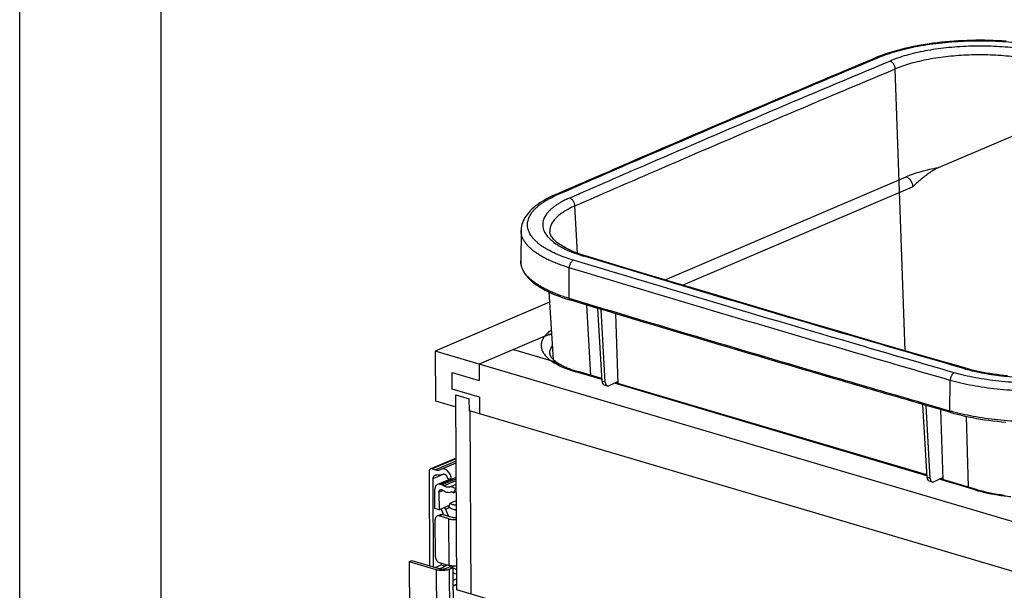
# Model space of a CAD drawing. Units: inches. Extents: x 0 to 17, y 0 to 11.
# Drawn here: x 0 to 3.5, y 6.3 to 8.3 of the extents above; entities that cross this region are included whole.
import ezdxf

# ---------------------------------------------------------------- set-up
doc = ezdxf.new("R2010")
doc.units = ezdxf.units.IN
doc.header["$LTSCALE"] = 0.935
doc.header["$MEASUREMENT"] = 0
doc.layers.get('0').update_dxf_attribs({"linetype": 'CONTINUOUS'})

msp = doc.modelspace()

# ---------------------------------------------------------------- linework, layer by layer
at = {"color": 7, "linetype": 'Continuous'}
for p, q in [((0, 0), (0, 11)), ((0.5, 0.5), (0.5, 10.5)), ((3.6451, 7.918), (3.2427, 7.746)), ((1.7703, 7.5253), (1.7689, 7.4176)), ((1.8717, 7.5204), (1.8717, 7.5203)), ((1.7689, 7.4176), (1.7689, 7.4176)), ((1.868, 7.308), (1.8835, 7.0698)), ((1.8704, 7.2715), (1.4671, 7.0991)), ((2.041, 7.25), (1.9421, 7.2798)), ((2.041, 7.25), (1.9421, 7.2798)), ((2.0563, 6.992), (2.041, 7.25)), ((2.0669, 6.9889), (2.0535, 7.2462)), ((2.1134, 6.9847), (2.1043, 7.231)), ((1.8542, 7.1523), (1.6224, 7.0532)), ((1.4671, 7.0991), (1.468, 6.9239)), ((3.666, 6.4492), (1.4671, 7.0991)), ((1.7432, 7.1048), (1.875, 7.0659)), ((1.5274, 6.9646), (1.5271, 7.023)), ((1.5271, 7.023), (1.6227, 6.9948)), ((1.6224, 7.0532), (1.6227, 6.9948)), ((1.8992, 7.0565), (1.8987, 7.0567)), ((1.8992, 7.0565), (1.8987, 7.0567)), ((2.0557, 7.0018), (1.9715, 7.0266)), ((2.1085, 6.9893), (2.0798, 6.977)), ((3.203, 6.6627), (2.1041, 6.9875)), ((1.623, 6.9364), (1.5274, 6.9646)), ((2.0635, 6.9797), (2.074, 6.9765)), ((1.468, 6.9239), (1.5397, 6.9027)), ((1.543, 6.2557), (1.5395, 6.9447)), ((1.5395, 6.9447), (1.5873, 6.9306)), ((1.5875, 6.8886), (1.5873, 6.9306)), ((1.623, 6.9364), (1.6233, 6.878)), ((3.5474, 6.3093), (1.5875, 6.8886)), ((1.5898, 6.8879), (1.5931, 6.2408)), ((3.2871, 6.8823), (3.1882, 6.9109)), ((3.2036, 6.6529), (3.1883, 6.9109)), ((3.2871, 6.8823), (3.1883, 6.9109)), ((3.2142, 6.6498), (3.2008, 6.9073)), ((3.2607, 6.6457), (3.2516, 6.8926)), ((1.5406, 6.7216), (1.451, 6.6832)), ((1.4568, 6.6835), (1.4681, 6.6801)), ((1.4876, 6.682), (1.4851, 6.6808)), ((1.4876, 6.682), (1.5407, 6.7047)), ((1.4454, 6.6728), (1.4471, 6.3408)), ((1.4615, 6.3366), (1.4599, 6.649)), ((1.5199, 6.6473), (1.4751, 6.6282)), ((1.4946, 6.6645), (1.4925, 6.6635)), ((1.4946, 6.6645), (1.495, 6.6647)), ((1.5095, 6.6504), (1.5238, 6.6462)), ((1.5238, 6.6462), (1.541, 6.6535)), ((3.2108, 6.6406), (3.2213, 6.6375)), ((3.2559, 6.6503), (3.2271, 6.638)), ((3.3817, 6.6099), (3.2514, 6.6484)), ((1.4661, 6.5432), (1.4658, 6.6108)), ((1.4904, 6.6269), (1.4848, 6.6286)), ((1.4897, 6.6096), (1.4914, 6.6091)), ((1.5318, 6.5991), (1.5383, 6.6127)), ((1.5383, 6.6127), (1.5412, 6.6139)), ((1.4802, 6.6008), (1.4805, 6.539)), ((1.5201, 6.5621), (1.5414, 6.5712)), ((1.5318, 6.5991), (1.5412, 6.6032)), ((3.4762, 6.5905), (3.4756, 6.5906)), ((3.4762, 6.5905), (3.4756, 6.5906)), ((1.4805, 6.539), (1.4661, 6.5432)), ((1.4805, 6.539), (1.5014, 6.5479)), ((1.4976, 6.5204), (1.49, 6.5374)), ((1.5029, 6.5414), (1.5144, 6.5154)), ((1.5152, 6.5484), (1.5201, 6.5621)), ((1.5386, 6.5386), (1.5416, 6.5319)), ((1.5415, 6.5554), (1.5394, 6.5554)), ((1.468, 6.3729), (1.4673, 6.5049)), ((1.4738, 6.517), (1.4851, 6.5218)), ((1.515, 6.5071), (1.4806, 6.5173)), ((1.5263, 6.5119), (1.4919, 6.5221)), ((1.375, 6.3552), (1.3847, 6.3593)), ((1.375, 6.3552), (1.3767, 6.0293)), ((1.4706, 6.3269), (1.375, 6.3552)), ((1.3847, 6.3593), (1.4803, 6.3311)), ((1.4672, 6.3351), (1.4882, 6.344)), ((1.4816, 6.3308), (1.4672, 6.3351)), ((1.4814, 6.3526), (1.5159, 6.3424)), ((1.4816, 6.3308), (1.5025, 6.3398)), ((1.4881, 6.3457), (1.4882, 6.344)), ((1.4882, 6.344), (1.5025, 6.3398)), ((1.5049, 6.3319), (1.5178, 6.3374)), ((1.5293, 6.334), (1.5164, 6.3285)), ((1.5293, 6.334), (1.5178, 6.3374)), ((1.5224, 6.3361), (1.5312, 6.3398)), ((1.5293, 6.334), (1.5309, 6.0129)), ((1.5296, 6.2696), (1.5429, 6.2753)), ((3.5645, 5.6582), (1.543, 6.2557))]:
    msp.add_line(p, q, dxfattribs=at)
at = {"color": 9, "linetype": 'Continuous'}
for p, q in [((3.0242, 8.1325), (3.0316, 8.1356)), ((3.0243, 8.1325), (3.0316, 8.1356)), ((3.1267, 7.1003), (3.0911, 8.0953)), ((2.2791, 7.3505), (3.1294, 7.7141)), ((2.3406, 7.3321), (3.1525, 7.6793)), ((1.9694, 7.4446), (1.9601, 7.6117)), ((1.9966, 7.4327), (1.99, 7.4347)), ((1.9394, 7.2851), (1.9401, 7.3933)), ((2.0404, 7.2547), (1.9394, 7.2851)), ((2.0403, 7.2546), (1.9433, 7.2839)), ((2.0159, 7.0135), (2.0029, 7.2615)), ((2.0559, 6.9984), (1.9629, 7.0259)), ((2.0669, 6.9889), (2.0563, 6.992)), ((3.2844, 6.8875), (3.2852, 6.9958)), ((3.2032, 6.6593), (2.0996, 6.9855)), ((3.2844, 6.8875), (3.1875, 6.9156)), ((3.2844, 6.8875), (3.1876, 6.9156)), ((3.3494, 6.6194), (3.3423, 6.8686)), ((1.5406, 6.7193), (1.4568, 6.6835)), ((1.5407, 6.7111), (1.4681, 6.6801)), ((1.4599, 6.649), (1.4953, 6.6641)), ((1.541, 6.6526), (1.4848, 6.6286)), ((1.4904, 6.6269), (1.541, 6.6485)), ((1.4954, 6.6649), (1.4946, 6.6645)), ((1.497, 6.6235), (1.541, 6.6423)), ((3.2142, 6.6498), (3.2036, 6.6529)), ((3.3731, 6.6091), (3.2468, 6.6464)), ((1.4802, 6.6008), (1.4945, 6.6069)), ((1.5163, 6.6192), (1.5411, 6.6298)), ((1.5014, 6.5479), (1.5175, 6.5548)), ((1.5029, 6.5414), (1.5167, 6.5473)), ((1.4806, 6.5173), (1.4919, 6.5221)), ((1.5159, 6.3424), (1.515, 6.5071)), ((1.4706, 6.3269), (1.4803, 4.4582)), ((1.5116, 6.3437), (1.5025, 6.3398)), ((1.5164, 6.3285), (1.5261, 4.4598)), ((1.5428, 6.2951), (1.5295, 6.2894)), ((1.5429, 6.2766), (1.5296, 6.2709))]:
    msp.add_line(p, q, dxfattribs=at)
at = {"color": 7, "linetype": 'Continuous'}
for points in [[(3.4822, 8.1933), (3.4672, 8.1943), (3.452, 8.195), (3.4368, 8.1957), (3.4215, 8.1961), (3.4063, 8.1964), (3.3909, 8.1965), (3.3756, 8.1964), (3.3603, 8.1961), (3.345, 8.1957), (3.3298, 8.195), (3.3146, 8.1942), (3.2995, 8.1933), (3.2844, 8.1921), (3.2695, 8.1908), (3.2546, 8.1893), (3.2399, 8.1877), (3.2253, 8.1859), (3.2109, 8.1839), (3.1967, 8.1817), (3.1826, 8.1794), (3.1687, 8.1769), (3.155, 8.1742), (3.1415, 8.1714), (3.1283, 8.1684), (3.1153, 8.1653), (3.1025, 8.162), (3.0901, 8.1585), (3.0779, 8.1549), (3.066, 8.1512), (3.0544, 8.1473), (3.0431, 8.1432), (3.0321, 8.139), (3.0231, 8.1354)], [(1.8902, 7.651), (1.8814, 7.647), (1.8716, 7.6423), (1.8622, 7.6375), (1.8532, 7.6325), (1.8447, 7.6275), (1.8365, 7.6223), (1.8288, 7.617), (1.8216, 7.6115), (1.8148, 7.606), (1.8085, 7.6004), (1.8026, 7.5947), (1.7972, 7.5889), (1.7924, 7.583), (1.7879, 7.577), (1.784, 7.5709), (1.7806, 7.5648), (1.7776, 7.5586), (1.7752, 7.5524), (1.7733, 7.5462), (1.7718, 7.54), (1.7709, 7.5338), (1.7704, 7.5278), (1.7703, 7.5252)], [(1.9973, 7.4353), (1.9896, 7.4376), (1.9806, 7.4406), (1.9719, 7.4437), (1.9636, 7.4468), (1.9556, 7.45), (1.9479, 7.4532), (1.9406, 7.4566), (1.9336, 7.4599), (1.927, 7.4633), (1.9208, 7.4667), (1.9149, 7.4702), (1.9095, 7.4737), (1.9044, 7.4771), (1.8997, 7.4806), (1.8955, 7.484), (1.8915, 7.4874), (1.888, 7.4908), (1.8848, 7.4942), (1.8819, 7.4975), (1.8794, 7.5009), (1.8773, 7.5042), (1.8755, 7.5074), (1.874, 7.5106), (1.8729, 7.5137), (1.8721, 7.5169), (1.8717, 7.52), (1.8717, 7.5204)], [(1.7689, 7.4176), (1.769, 7.4124), (1.7696, 7.4068), (1.7706, 7.4013), (1.772, 7.3958), (1.7739, 7.3903), (1.7763, 7.3849), (1.7791, 7.3795), (1.7823, 7.3742), (1.786, 7.3688), (1.7901, 7.3636), (1.7946, 7.3584), (1.7997, 7.3532), (1.8051, 7.348), (1.811, 7.343), (1.8173, 7.338), (1.824, 7.3331), (1.8311, 7.3284), (1.8386, 7.3237), (1.8464, 7.3191), (1.8546, 7.3146), (1.8632, 7.3102), (1.8722, 7.306), (1.8815, 7.3018), (1.8911, 7.2978), (1.901, 7.2938), (1.9113, 7.29), (1.9219, 7.2863), (1.9328, 7.2827), (1.9421, 7.2798)], [(3.3403, 7.0384), (3.1913, 7.0815), (3.0408, 7.1253), (2.8906, 7.1693), (2.7406, 7.2134), (2.591, 7.2576), (2.4417, 7.3019), (2.2927, 7.3464), (2.1441, 7.391), (1.9973, 7.4353)], [(3.487, 7.0118), (3.4743, 7.0131), (3.4618, 7.0145), (3.4494, 7.0161), (3.4372, 7.0178), (3.4252, 7.0197), (3.4135, 7.0216), (3.4019, 7.0238), (3.3906, 7.026), (3.3796, 7.0284), (3.3688, 7.0308), (3.3584, 7.0334), (3.3483, 7.0361), (3.3403, 7.0384)], [(3.2871, 6.8823), (3.2978, 6.8793), (3.3105, 6.876), (3.3234, 6.8728), (3.3367, 6.8697), (3.3502, 6.8669), (3.364, 6.8642), (3.378, 6.8616), (3.3922, 6.8592), (3.4066, 6.857), (3.4213, 6.855), (3.4361, 6.8531), (3.4511, 6.8514), (3.4662, 6.8499), (3.4814, 6.8485)]]:
    msp.add_lwpolyline(points, dxfattribs=at)
at = {"color": 9, "linetype": 'Continuous'}
for centre, radius, start, end in [((3.0274, 8.125), 0.0113, 111.8302, 112.6994), ((2.067, 7.267), 0.4195, 113.594, 114.7278), ((3.501, 7.6183), 0.6044, 253.8808, 254.5062), ((3.4848, 7.5808), 0.7216, 253.8797, 254.195), ((3.5144, 7.0874), 0.4987, 253.5372, 254.4653), ((3.5213, 7.1121), 0.5244, 254.459, 255.0024), ((3.5805, 7.4195), 0.8377, 262.827, 264.456)]:
    msp.add_arc(centre, radius, start, end, dxfattribs=at)
at = {"color": 7, "linetype": 'Continuous'}
for centre, radius, start, end in [((6.416, 3.9701), 4.9405, 131.1892, 131.3421), ((1.812, 6.8703), 0.2055, 66.646, 67.6787), ((1.8085, 6.8621), 0.2146, 66.3935, 66.6489), ((1.8021, 6.8477), 0.2303, 65.192, 66.3783), ((1.7905, 6.8227), 0.2578, 64.1039, 65.076), ((1.7845, 6.8103), 0.2716, 63.9394, 64.1077), ((1.7683, 6.7778), 0.3079, 62.0442, 63.8917), ((1.4975, 6.6588), 0.00644, 103.8175, 113.0809), ((1.5218, 6.5515), 0.0348, 195.3729, 204.0208), ((1.5215, 6.2966), 0.0375, 73.8707, 77.974), ((1.5533, 6.3311), 0.0227, 236.1576, 242.3503)]:
    msp.add_arc(centre, radius, start, end, dxfattribs=at)
for centre, major_axis, ratio, start_param, end_param in [((2.0691, 6.9989), (0.0056, 0.0192), 0.604805, -4.180932, -3.144562), ((2.0798, 6.9957), (0.0058, 0.0192), 0.601696, -4.175026, -2.675537), ((3.2164, 6.6598), (0.0056, 0.0192), 0.604805, -4.180932, -3.144562), ((3.227, 6.6566), (0.0058, 0.0192), 0.601696, -4.175026, -2.675537)]:
    msp.add_ellipse(centre, major_axis=major_axis, ratio=ratio, start_param=start_param, end_param=end_param, dxfattribs=at)
at = {"color": 9, "linetype": 'Continuous'}
for points, knots in [([(3.0316, 8.1356), (3.0419, 8.1399), (3.0634, 8.148), (3.0974, 8.1586), (3.1341, 8.168), (3.1732, 8.1762), (3.2142, 8.1829), (3.2568, 8.1883), (3.3007, 8.1921), (3.3453, 8.1944), (3.3902, 8.1952), (3.4352, 8.1945), (3.4796, 8.1922), (3.5232, 8.1884), (3.5655, 8.1831), (3.6061, 8.1764), (3.6446, 8.1683), (3.6694, 8.1619), (3.6814, 8.1584)], [0, 0, 0, 0, 0.050348, 0.104468, 0.162018, 0.222596, 0.285753, 0.351001, 0.417821, 0.485676, 0.554012, 0.622272, 0.689897, 0.756339, 0.821064, 0.883561, 0.943352, 1, 1, 1, 1]), ([(3.6475, 8.1434), (3.6369, 8.1465), (3.6149, 8.1522), (3.5808, 8.1593), (3.5449, 8.1653), (3.5074, 8.17), (3.4688, 8.1733), (3.4295, 8.1754), (3.3897, 8.176), (3.3498, 8.1753), (3.3103, 8.1733), (3.2715, 8.1698), (3.2338, 8.1651), (3.1974, 8.1592), (3.1628, 8.152), (3.1303, 8.1436), (3.1002, 8.1342), (3.0811, 8.127), (3.0721, 8.1232)], [0, 0, 0, 0, 0.056657, 0.116456, 0.178945, 0.243662, 0.310106, 0.377732, 0.445989, 0.514324, 0.582174, 0.64899, 0.714241, 0.777403, 0.837972, 0.895512, 0.949641, 1, 1, 1, 1]), ([(3.0316, 8.1356), (3.0309, 8.1358), (3.0295, 8.1362), (3.0273, 8.1363), (3.0252, 8.1361), (3.0239, 8.1357), (3.0232, 8.1354)], [0, 0, 0, 0, 0.262543, 0.51495, 0.759579, 1, 1, 1, 1]), ([(3.6318, 8.1143), (3.6218, 8.1172), (3.6012, 8.1226), (3.5691, 8.1293), (3.5353, 8.1349), (3.5001, 8.1394), (3.4639, 8.1425), (3.4269, 8.1444), (3.3895, 8.1451), (3.3521, 8.1444), (3.315, 8.1425), (3.2785, 8.1393), (3.243, 8.1348), (3.2089, 8.1292), (3.1764, 8.1224), (3.1458, 8.1145), (3.1175, 8.1057), (3.0996, 8.0989), (3.0911, 8.0953)], [0, 0, 0, 0, 0.056666, 0.116468, 0.178957, 0.243672, 0.310113, 0.377734, 0.445986, 0.514314, 0.582159, 0.648968, 0.714216, 0.777377, 0.837946, 0.895489, 0.949627, 1, 1, 1, 1]), ([(1.8991, 7.6514), (1.9919, 7.6919), (2.366, 7.8545), (2.7414, 8.0141), (3.0242, 8.1325)], [0, 0, 0, 0, 0.248233, 1, 1, 1, 1]), ([(1.9407, 7.6395), (2.034, 7.6803), (2.4102, 7.8437), (2.7876, 8.0042), (3.0721, 8.1232)], [0, 0, 0, 0, 0.24822, 1, 1, 1, 1]), ([(3.0911, 8.0953), (3.091, 8.0984), (3.09, 8.1031), (3.0876, 8.1088), (3.0853, 8.1129), (3.0824, 8.1165), (3.0792, 8.1195), (3.0758, 8.1218), (3.0733, 8.1229), (3.0721, 8.1232)], [0, 0, 0, 0, 0.259219, 0.392117, 0.523855, 0.652155, 0.775069, 0.891211, 1, 1, 1, 1]), ([(1.9601, 7.6117), (2.0534, 7.6525), (2.4294, 7.8159), (2.8067, 7.9764), (3.0911, 8.0953)], [0, 0, 0, 0, 0.248218, 1, 1, 1, 1]), ([(3.2427, 7.746), (3.2321, 7.7441), (3.2116, 7.74), (3.182, 7.7326), (3.1547, 7.7241), (3.1376, 7.7176), (3.1294, 7.7141)], [0, 0, 0, 0, 0.27371, 0.533035, 0.775738, 1, 1, 1, 1]), ([(3.1294, 7.7141), (3.1326, 7.7132), (3.1373, 7.7106), (3.1424, 7.7057), (3.1471, 7.6996), (3.1512, 7.6908), (3.1525, 7.6831), (3.1525, 7.6793)], [0, 0, 0, 0, 0.225592, 0.349438, 0.478371, 0.742686, 1, 1, 1, 1]), ([(1.9547, 7.4201), (1.9439, 7.4234), (1.9232, 7.4302), (1.8984, 7.4402), (1.8802, 7.4487), (1.8677, 7.4552), (1.856, 7.4618), (1.8453, 7.4687), (1.8355, 7.4757), (1.8267, 7.483), (1.8189, 7.4903), (1.812, 7.4978), (1.8062, 7.5054), (1.8013, 7.5131), (1.7975, 7.5209), (1.7948, 7.5288), (1.7931, 7.5368), (1.7925, 7.5447), (1.793, 7.5527), (1.7945, 7.5606), (1.7971, 7.5686), (1.8008, 7.5764), (1.8055, 7.5842), (1.8112, 7.5919), (1.8179, 7.5994), (1.8256, 7.6069), (1.8343, 7.6142), (1.844, 7.6214), (1.8545, 7.6283), (1.8703, 7.6376), (1.8828, 7.644), (1.8915, 7.648)], [0, 0, 0, 0, 0.092617, 0.178427, 0.218659, 0.257062, 0.293613, 0.328311, 0.361169, 0.392222, 0.42153, 0.449179, 0.475291, 0.500023, 0.523575, 0.546189, 0.568148, 0.589765, 0.611373, 0.633305, 0.655875, 0.679368, 0.704028, 0.730059, 0.757619, 0.786831, 0.817785, 0.850541, 0.885135, 0.921581, 1, 1, 1, 1]), ([(1.8991, 7.6514), (1.8983, 7.6516), (1.8968, 7.6519), (1.8945, 7.652), (1.8923, 7.6517), (1.8909, 7.6513), (1.8902, 7.651)], [0, 0, 0, 0, 0.262248, 0.514514, 0.759221, 1, 1, 1, 1]), ([(1.9407, 7.6395), (1.9361, 7.6375), (1.9271, 7.6333), (1.9142, 7.6267), (1.9024, 7.6198), (1.8916, 7.6128), (1.8819, 7.6055), (1.8733, 7.598), (1.8659, 7.5904), (1.8596, 7.5827), (1.8545, 7.5748), (1.8507, 7.5669), (1.848, 7.5588), (1.8465, 7.5508), (1.8463, 7.5427), (1.8474, 7.5346), (1.8497, 7.5265), (1.852, 7.5214), (1.8534, 7.5188)], [0, 0, 0, 0, 0.09071, 0.176812, 0.25823, 0.334971, 0.407085, 0.474663, 0.537878, 0.597011, 0.652488, 0.704882, 0.754891, 0.803326, 0.851099, 0.899179, 0.948521, 1, 1, 1, 1]), ([(1.9601, 7.6117), (1.9599, 7.6148), (1.959, 7.6195), (1.9566, 7.6252), (1.9541, 7.6293), (1.9513, 7.6328), (1.948, 7.6358), (1.9445, 7.6381), (1.942, 7.6391), (1.9407, 7.6395)], [0, 0, 0, 0, 0.258088, 0.390503, 0.521939, 0.650202, 0.773407, 0.890201, 1, 1, 1, 1]), ([(1.9601, 7.6117), (1.9531, 7.6087), (1.9398, 7.6024), (1.9242, 7.5935), (1.9131, 7.586), (1.9057, 7.5805), (1.899, 7.5748), (1.8911, 7.5673), (1.8845, 7.5594), (1.8792, 7.5512), (1.8762, 7.5451), (1.8738, 7.539), (1.8723, 7.5328), (1.8715, 7.5266), (1.8715, 7.5225), (1.8717, 7.5204)], [0, 0, 0, 0, 0.170641, 0.326733, 0.399321, 0.468301, 0.533728, 0.595698, 0.70985, 0.76264, 0.813017, 0.861416, 0.908336, 0.954332, 1, 1, 1, 1]), ([(1.9401, 7.3933), (1.9336, 7.3953), (1.9208, 7.3994), (1.9023, 7.406), (1.8848, 7.4129), (1.8684, 7.4202), (1.8531, 7.4278), (1.839, 7.4356), (1.8261, 7.4438), (1.8145, 7.4521), (1.8042, 7.4607), (1.7951, 7.4695), (1.7886, 7.4771), (1.7842, 7.4833), (1.7803, 7.4893), (1.7762, 7.4969), (1.7727, 7.5063), (1.7707, 7.5158), (1.7703, 7.5221), (1.7703, 7.5252)], [0, 0, 0, 0, 0.089957, 0.176352, 0.259005, 0.337801, 0.412654, 0.483499, 0.550319, 0.613143, 0.672059, 0.727219, 0.778862, 0.803474, 0.827342, 0.873066, 0.916616, 0.958671, 1, 1, 1, 1]), ([(1.8534, 7.5188), (1.8556, 7.5146), (1.8597, 7.5083), (1.8662, 7.5006), (1.874, 7.4926), (1.8855, 7.4828), (1.9017, 7.4719), (1.9205, 7.4615), (1.9416, 7.4518), (1.965, 7.4427), (1.9814, 7.4373), (1.99, 7.4347)], [0, 0, 0, 0, 0.087792, 0.135046, 0.184781, 0.292233, 0.411057, 0.541509, 0.683421, 0.836429, 1, 1, 1, 1]), ([(1.9394, 7.2851), (1.9328, 7.2871), (1.92, 7.2912), (1.9014, 7.2978), (1.8838, 7.3047), (1.8673, 7.312), (1.852, 7.3197), (1.8378, 7.3276), (1.8249, 7.3357), (1.8132, 7.3442), (1.8028, 7.3528), (1.7938, 7.3616), (1.7872, 7.3693), (1.7827, 7.3755), (1.7788, 7.3815), (1.7748, 7.3891), (1.7713, 7.3986), (1.7692, 7.4081), (1.7688, 7.4144), (1.7689, 7.4176)], [0, 0, 0, 0, 0.089965, 0.176366, 0.259024, 0.337824, 0.412678, 0.483525, 0.550344, 0.613165, 0.672078, 0.727233, 0.778872, 0.803482, 0.827347, 0.873067, 0.916614, 0.958668, 1, 1, 1, 1]), ([(1.9547, 7.4201), (1.9537, 7.4197), (1.9517, 7.4186), (1.949, 7.4162), (1.9465, 7.4133), (1.9444, 7.4098), (1.9426, 7.4059), (1.9412, 7.4018), (1.9404, 7.3976), (1.9402, 7.3947), (1.9401, 7.3933)], [0, 0, 0, 0, 0.101352, 0.212942, 0.334102, 0.463032, 0.597168, 0.733492, 0.868807, 1, 1, 1, 1]), ([(3.2994, 7.0227), (3.1865, 7.0553), (2.7377, 7.1858), (2.2897, 7.3189), (1.9547, 7.4201)], [0, 0, 0, 0, 0.251369, 1, 1, 1, 1]), ([(1.9973, 7.4353), (1.9968, 7.4354), (1.9956, 7.4357), (1.9931, 7.4357), (1.9912, 7.4352), (1.99, 7.4347)], [0, 0, 0, 0, 0.238026, 0.481348, 1, 1, 1, 1]), ([(3.3332, 7.0377), (3.221, 7.0701), (2.7749, 7.1998), (2.3295, 7.3321), (1.9966, 7.4327)], [0, 0, 0, 0, 0.251364, 1, 1, 1, 1]), ([(3.2852, 6.9958), (3.1723, 7.0284), (2.7233, 7.1589), (2.2752, 7.2921), (1.9401, 7.3933)], [0, 0, 0, 0, 0.251369, 1, 1, 1, 1]), ([(1.9394, 7.2851), (1.9394, 7.2845), (1.9395, 7.2833), (1.94, 7.2817), (1.9408, 7.2806), (1.9415, 7.2801), (1.9419, 7.2799), (1.9421, 7.2798)], [0, 0, 0, 0, 0.298333, 0.562835, 0.792468, 0.897862, 1, 1, 1, 1]), ([(3.1875, 6.9156), (3.0913, 6.9435), (2.7085, 7.055), (2.3262, 7.1685), (2.0403, 7.2546)], [0, 0, 0, 0, 0.251168, 1, 1, 1, 1]), ([(1.8768, 7.1731), (1.8724, 7.17), (1.8643, 7.1635), (1.8572, 7.1561), (1.8542, 7.1523)], [0, 0, 0, 0, 0.527791, 1, 1, 1, 1]), ([(1.8542, 7.1523), (1.8528, 7.1505), (1.8509, 7.1479), (1.8486, 7.1442), (1.8465, 7.1406), (1.8444, 7.1361), (1.8425, 7.1305), (1.8414, 7.125), (1.8409, 7.1194), (1.8412, 7.1138), (1.8422, 7.1082), (1.8439, 7.1027), (1.8463, 7.0972), (1.8494, 7.0917), (1.8532, 7.0864), (1.8577, 7.0811), (1.8628, 7.0758), (1.8686, 7.0707), (1.8728, 7.0675), (1.875, 7.0659)], [0, 0, 0, 0, 0.065445, 0.096926, 0.127641, 0.186997, 0.244093, 0.299583, 0.354186, 0.408664, 0.463785, 0.520286, 0.57884, 0.640041, 0.704381, 0.772266, 0.844019, 0.919881, 1, 1, 1, 1]), ([(1.8712, 7.0906), (1.8712, 7.0917), (1.8713, 7.094), (1.8717, 7.0974), (1.8724, 7.1008), (1.8738, 7.1054), (1.8762, 7.1112), (1.8789, 7.1155), (1.8803, 7.1176)], [0, 0, 0, 0, 0.117612, 0.235977, 0.355831, 0.477875, 0.730944, 1, 1, 1, 1]), ([(1.875, 7.0659), (1.8802, 7.062), (1.8918, 7.0546), (1.904, 7.0483), (1.9106, 7.0453)], [0, 0, 0, 0, 0.473373, 1, 1, 1, 1]), ([(1.9106, 7.0453), (1.9186, 7.0415), (1.9359, 7.0345), (1.9536, 7.0287), (1.9629, 7.0259)], [0, 0, 0, 0, 0.477606, 1, 1, 1, 1]), ([(1.9629, 7.0259), (1.9643, 7.0265), (1.9665, 7.0271), (1.9695, 7.0271), (1.9709, 7.0268), (1.9715, 7.0266)], [0, 0, 0, 0, 0.518188, 0.761929, 1, 1, 1, 1]), ([(3.2994, 7.0227), (3.2984, 7.0223), (3.2964, 7.0211), (3.2938, 7.0188), (3.2914, 7.0158), (3.2893, 7.0123), (3.2875, 7.0084), (3.2862, 7.0043), (3.2854, 7), (3.2852, 6.9972), (3.2852, 6.9958)], [0, 0, 0, 0, 0.100158, 0.211005, 0.331855, 0.460849, 0.595344, 0.732225, 0.868187, 1, 1, 1, 1]), ([(3.9491, 7.0455), (3.9389, 7.0412), (3.9173, 7.0331), (3.8833, 7.0225), (3.8466, 7.0131), (3.8075, 7.0049), (3.7665, 6.9982), (3.7239, 6.9929), (3.6801, 6.989), (3.6355, 6.9867), (3.5905, 6.9859), (3.5456, 6.9866), (3.5011, 6.9889), (3.4575, 6.9927), (3.4153, 6.998), (3.3747, 7.0047), (3.3361, 7.0128), (3.3113, 7.0193), (3.2994, 7.0227)], [0, 0, 0, 0, 0.050348, 0.104468, 0.162018, 0.222596, 0.285753, 0.351001, 0.417821, 0.485676, 0.554012, 0.622272, 0.689897, 0.756339, 0.821064, 0.883561, 0.943352, 1, 1, 1, 1]), ([(3.3332, 7.0377), (3.3343, 7.0382), (3.3361, 7.0387), (3.3386, 7.0387), (3.3397, 7.0385), (3.3403, 7.0384)], [0, 0, 0, 0, 0.519549, 0.762548, 1, 1, 1, 1]), ([(3.3395, 7.0359), (3.3499, 7.033), (3.3714, 7.0277), (3.4046, 7.0209), (3.4395, 7.0153), (3.4757, 7.0109), (3.513, 7.0077), (3.551, 7.0058), (3.5894, 7.0051), (3.6279, 7.0057), (3.6661, 7.0076), (3.7036, 7.0107), (3.7403, 7.0151), (3.7756, 7.0206), (3.8094, 7.0273), (3.8414, 7.035), (3.8712, 7.0438), (3.8902, 7.0505), (3.8992, 7.0541)], [0, 0, 0, 0, 0.056915, 0.116765, 0.179137, 0.2436, 0.309687, 0.376892, 0.444705, 0.512613, 0.580098, 0.646646, 0.711768, 0.774978, 0.835799, 0.893814, 0.948658, 1, 1, 1, 1]), ([(3.9662, 7.0197), (3.9555, 7.0152), (3.933, 7.0067), (3.8973, 6.9956), (3.8588, 6.9857), (3.8179, 6.9772), (3.7749, 6.9701), (3.7302, 6.9645), (3.6842, 6.9605), (3.6375, 6.958), (3.5903, 6.9572), (3.5432, 6.958), (3.4966, 6.9604), (3.451, 6.9644), (3.4067, 6.9699), (3.3641, 6.977), (3.3237, 6.9854), (3.2977, 6.9922), (3.2852, 6.9958)], [0, 0, 0, 0, 0.050348, 0.104468, 0.162018, 0.222596, 0.285753, 0.351001, 0.417821, 0.485676, 0.554012, 0.622272, 0.689897, 0.756339, 0.821064, 0.883561, 0.943352, 1, 1, 1, 1]), ([(3.2844, 6.8875), (3.2844, 6.8869), (3.2845, 6.8857), (3.285, 6.8841), (3.2858, 6.8831), (3.2865, 6.8825), (3.2869, 6.8824), (3.2871, 6.8823)], [0, 0, 0, 0, 0.301077, 0.566651, 0.795208, 0.899361, 1, 1, 1, 1]), ([(3.9641, 6.9098), (3.9534, 6.9054), (3.9308, 6.8971), (3.8952, 6.8862), (3.8569, 6.8766), (3.8162, 6.8683), (3.7735, 6.8614), (3.7292, 6.8559), (3.6838, 6.852), (3.6375, 6.8496), (3.5909, 6.8488), (3.5443, 6.8496), (3.4982, 6.8519), (3.4529, 6.8558), (3.409, 6.8612), (3.3668, 6.8681), (3.3266, 6.8763), (3.3008, 6.8829), (3.2883, 6.8865)], [0, 0, 0, 0, 0.050711, 0.105089, 0.162798, 0.223446, 0.286591, 0.351761, 0.418453, 0.486144, 0.554301, 0.622381, 0.689847, 0.756165, 0.820818, 0.883312, 0.943181, 1, 1, 1, 1]), ([(3.3731, 6.6091), (3.3745, 6.6097), (3.3767, 6.6103), (3.3796, 6.6103), (3.381, 6.6101), (3.3817, 6.6099)], [0, 0, 0, 0, 0.518188, 0.761929, 1, 1, 1, 1]), ([(3.3856, 6.6056), (3.3999, 6.6018), (3.4299, 6.595), (3.4602, 6.5903), (3.4759, 6.5883)], [0, 0, 0, 0, 0.482498, 1, 1, 1, 1])]:
    msp.add_open_spline(points, degree=3, knots=knots, dxfattribs=at)
at = {"color": 7, "linetype": 'Continuous'}
for points, knots in [([(1.8902, 7.651), (1.9836, 7.6918), (2.3603, 7.8555), (2.7382, 8.0162), (3.0231, 8.1354)], [0, 0, 0, 0, 0.248224, 1, 1, 1, 1]), ([(3.23, 7.7396), (3.2241, 7.7363), (3.2125, 7.7288), (3.1956, 7.7161), (3.179, 7.7024), (3.168, 7.6928), (3.1625, 7.688)], [0, 0, 0, 0, 0.239222, 0.487683, 0.742129, 1, 1, 1, 1]), ([(3.2427, 7.746), (3.2416, 7.7455), (3.2373, 7.7436), (3.2331, 7.7414), (3.23, 7.7396)], [0, 0, 0, 0, 0.24528, 1, 1, 1, 1]), ([(3.1882, 6.9109), (3.092, 6.9388), (2.7092, 7.0504), (2.3269, 7.1639), (2.041, 7.25)], [0, 0, 0, 0, 0.251168, 1, 1, 1, 1]), ([(1.8542, 7.1523), (1.8561, 7.1531), (1.86, 7.1546), (1.8678, 7.1572), (1.8737, 7.1586), (1.8777, 7.1594)], [0, 0, 0, 0, 0.257421, 0.509308, 1, 1, 1, 1]), ([(1.8777, 7.1594), (1.8768, 7.1593), (1.8732, 7.1585), (1.8697, 7.1576), (1.867, 7.1568)], [0, 0, 0, 0, 0.247548, 1, 1, 1, 1]), ([(1.8712, 7.0906), (1.8712, 7.0901), (1.8712, 7.0892), (1.8715, 7.0877), (1.8719, 7.086), (1.8726, 7.0841), (1.8736, 7.0821), (1.875, 7.0798), (1.8767, 7.0773), (1.8789, 7.0746), (1.8815, 7.0717), (1.8846, 7.0687), (1.8881, 7.0657), (1.8922, 7.0625), (1.8966, 7.0593), (1.9034, 7.0549), (1.9089, 7.0518), (1.9127, 7.0498)], [0, 0, 0, 0, 0.022588, 0.047634, 0.076042, 0.108784, 0.146681, 0.190431, 0.240779, 0.298131, 0.362458, 0.433724, 0.511849, 0.596695, 0.688117, 0.785943, 1, 1, 1, 1]), ([(1.875, 7.0659), (1.8782, 7.0649), (1.8846, 7.0628), (1.8972, 7.0576), (1.9065, 7.053), (1.9127, 7.0498)], [0, 0, 0, 0, 0.243619, 0.492052, 1, 1, 1, 1]), ([(1.9127, 7.0498), (1.9168, 7.0476), (1.9256, 7.0433), (1.9397, 7.0374), (1.9551, 7.0317), (1.9659, 7.0283), (1.9715, 7.0266)], [0, 0, 0, 0, 0.221345, 0.462814, 0.722789, 1, 1, 1, 1]), ([(2.1107, 6.9895), (2.1104, 6.9896), (2.1096, 6.9897), (2.1089, 6.9895), (2.1085, 6.9893)], [0, 0, 0, 0, 0.47944, 1, 1, 1, 1]), ([(2.1134, 6.9847), (2.1134, 6.9853), (2.1132, 6.9864), (2.1127, 6.9879), (2.112, 6.9888), (2.1113, 6.9893), (2.1109, 6.9895), (2.1107, 6.9895)], [0, 0, 0, 0, 0.297831, 0.561425, 0.791179, 0.897109, 1, 1, 1, 1]), ([(1.451, 6.6832), (1.4501, 6.6829), (1.4485, 6.6818), (1.4467, 6.6793), (1.4456, 6.6763), (1.4454, 6.674), (1.4454, 6.6728)], [0, 0, 0, 0, 0.223835, 0.460796, 0.719448, 1, 1, 1, 1]), ([(1.4568, 6.6835), (1.4558, 6.6838), (1.4538, 6.684), (1.4519, 6.6836), (1.451, 6.6832)], [0, 0, 0, 0, 0.514344, 1, 1, 1, 1]), ([(1.4681, 6.6801), (1.471, 6.6793), (1.4754, 6.6786), (1.4811, 6.6794), (1.4838, 6.6802), (1.4851, 6.6808)], [0, 0, 0, 0, 0.513861, 0.758901, 1, 1, 1, 1]), ([(1.5238, 6.6462), (1.5238, 6.6515), (1.522, 6.6596), (1.5169, 6.669), (1.5119, 6.6752), (1.5062, 6.6798), (1.4999, 6.6827), (1.4935, 6.6836), (1.4894, 6.6827), (1.4876, 6.682)], [0, 0, 0, 0, 0.273224, 0.412982, 0.548268, 0.675312, 0.792055, 0.899036, 1, 1, 1, 1]), ([(1.4599, 6.649), (1.4598, 6.6503), (1.4601, 6.653), (1.4614, 6.6566), (1.4635, 6.6594), (1.4654, 6.6607), (1.4664, 6.6611)], [0, 0, 0, 0, 0.280622, 0.539183, 0.776118, 1, 1, 1, 1]), ([(1.4664, 6.6611), (1.4672, 6.6615), (1.4691, 6.662), (1.4711, 6.6618), (1.4721, 6.6617)], [0, 0, 0, 0, 0.489542, 1, 1, 1, 1]), ([(1.4925, 6.6635), (1.4894, 6.6622), (1.4825, 6.6605), (1.4755, 6.661), (1.4721, 6.6617)], [0, 0, 0, 0, 0.48886, 1, 1, 1, 1]), ([(1.496, 6.6651), (1.4968, 6.6652), (1.4985, 6.6653), (1.5011, 6.6646), (1.5036, 6.6631), (1.505, 6.6616), (1.5056, 6.6608)], [0, 0, 0, 0, 0.220557, 0.45846, 0.718857, 1, 1, 1, 1]), ([(1.5056, 6.6608), (1.5062, 6.6601), (1.5084, 6.657), (1.5095, 6.6532), (1.5095, 6.6504)], [0, 0, 0, 0, 0.251512, 1, 1, 1, 1]), ([(3.258, 6.6505), (3.2577, 6.6506), (3.2569, 6.6506), (3.2562, 6.6504), (3.2559, 6.6503)], [0, 0, 0, 0, 0.479495, 1, 1, 1, 1]), ([(3.2607, 6.6457), (3.2607, 6.6463), (3.2606, 6.6474), (3.26, 6.6488), (3.2593, 6.6498), (3.2586, 6.6503), (3.2582, 6.6504), (3.258, 6.6505)], [0, 0, 0, 0, 0.298071, 0.561635, 0.791186, 0.897061, 1, 1, 1, 1]), ([(1.4751, 6.6282), (1.4736, 6.6276), (1.4709, 6.6257), (1.4679, 6.6217), (1.4661, 6.6165), (1.4658, 6.6128), (1.4658, 6.6108)], [0, 0, 0, 0, 0.223884, 0.460861, 0.719215, 1, 1, 1, 1]), ([(1.4848, 6.6286), (1.4832, 6.629), (1.4798, 6.6295), (1.4765, 6.6288), (1.4751, 6.6282)], [0, 0, 0, 0, 0.514807, 1, 1, 1, 1]), ([(1.4802, 6.6008), (1.4801, 6.6017), (1.4803, 6.6036), (1.4812, 6.6062), (1.4827, 6.6082), (1.4841, 6.6091), (1.4848, 6.6094)], [0, 0, 0, 0, 0.280532, 0.539159, 0.776136, 1, 1, 1, 1]), ([(1.4848, 6.6094), (1.4855, 6.6097), (1.4872, 6.6101), (1.4888, 6.6099), (1.4897, 6.6096)], [0, 0, 0, 0, 0.48567, 1, 1, 1, 1]), ([(1.497, 6.6235), (1.4965, 6.6239), (1.4945, 6.6253), (1.4922, 6.6264), (1.4904, 6.6269)], [0, 0, 0, 0, 0.261502, 1, 1, 1, 1]), ([(1.4914, 6.6091), (1.4938, 6.6072), (1.4989, 6.6039), (1.5071, 6.6009), (1.5153, 6.6), (1.5206, 6.6009), (1.523, 6.6017)], [0, 0, 0, 0, 0.275718, 0.532473, 0.771989, 1, 1, 1, 1]), ([(1.5163, 6.6192), (1.5148, 6.6187), (1.5116, 6.6182), (1.5067, 6.6186), (1.5017, 6.6204), (1.4985, 6.6224), (1.497, 6.6235)], [0, 0, 0, 0, 0.228738, 0.468546, 0.725003, 1, 1, 1, 1]), ([(1.5383, 6.6127), (1.5367, 6.6142), (1.5332, 6.6169), (1.5275, 6.6195), (1.5218, 6.6204), (1.518, 6.6198), (1.5163, 6.6192)], [0, 0, 0, 0, 0.278774, 0.536945, 0.775274, 1, 1, 1, 1]), ([(3.3817, 6.6099), (3.3888, 6.6078), (3.4036, 6.6038), (3.4348, 6.5968), (3.4591, 6.5928), (3.4756, 6.5906)], [0, 0, 0, 0, 0.231862, 0.476953, 1, 1, 1, 1]), ([(1.523, 6.6017), (1.5237, 6.602), (1.5252, 6.6022), (1.5275, 6.6018), (1.5298, 6.6008), (1.5311, 6.5997), (1.5318, 6.5991)], [0, 0, 0, 0, 0.224726, 0.463055, 0.721226, 1, 1, 1, 1]), ([(1.5029, 6.5414), (1.5026, 6.5419), (1.5018, 6.544), (1.5014, 6.5463), (1.5014, 6.5479)], [0, 0, 0, 0, 0.255936, 1, 1, 1, 1]), ([(1.5416, 6.5385), (1.5394, 6.5385), (1.5348, 6.5389), (1.528, 6.5408), (1.5214, 6.544), (1.5172, 6.5468), (1.5152, 6.5484)], [0, 0, 0, 0, 0.230853, 0.473526, 0.729924, 1, 1, 1, 1]), ([(1.5394, 6.5554), (1.5378, 6.5553), (1.5345, 6.5554), (1.5295, 6.5566), (1.5247, 6.5589), (1.5216, 6.5609), (1.5201, 6.5621)], [0, 0, 0, 0, 0.229818, 0.471904, 0.72854, 1, 1, 1, 1]), ([(1.4738, 6.517), (1.4728, 6.5166), (1.4709, 6.5153), (1.4688, 6.5124), (1.4675, 6.5088), (1.4673, 6.5062), (1.4673, 6.5049)], [0, 0, 0, 0, 0.223851, 0.460821, 0.719458, 1, 1, 1, 1]), ([(1.4806, 6.5173), (1.4795, 6.5176), (1.4771, 6.5179), (1.4748, 6.5174), (1.4738, 6.517)], [0, 0, 0, 0, 0.514336, 1, 1, 1, 1]), ([(1.4851, 6.5218), (1.4861, 6.5223), (1.4884, 6.5227), (1.4907, 6.5224), (1.4919, 6.5221)], [0, 0, 0, 0, 0.485664, 1, 1, 1, 1]), ([(1.515, 6.5071), (1.5169, 6.5065), (1.5211, 6.5055), (1.53, 6.5043), (1.537, 6.5041), (1.5418, 6.5044)], [0, 0, 0, 0, 0.225504, 0.473533, 1, 1, 1, 1]), ([(1.5417, 6.5107), (1.539, 6.5104), (1.535, 6.5104), (1.5298, 6.511), (1.5274, 6.5116), (1.5263, 6.5119)], [0, 0, 0, 0, 0.523842, 0.774187, 1, 1, 1, 1]), ([(1.468, 6.3729), (1.468, 6.3707), (1.4686, 6.3673), (1.4702, 6.3631), (1.4724, 6.3592), (1.4759, 6.3552), (1.4796, 6.3531), (1.4814, 6.3526)], [0, 0, 0, 0, 0.257323, 0.39024, 0.522319, 0.774386, 1, 1, 1, 1]), ([(1.5164, 6.3285), (1.5149, 6.3279), (1.5116, 6.3268), (1.5063, 6.3256), (1.5005, 6.3247), (1.4943, 6.3243), (1.488, 6.3243), (1.4818, 6.3247), (1.476, 6.3256), (1.4723, 6.3264), (1.4706, 6.3269)], [0, 0, 0, 0, 0.103947, 0.221945, 0.35048, 0.485459, 0.622393, 0.756682, 0.883916, 1, 1, 1, 1]), ([(1.4803, 6.3311), (1.4812, 6.3308), (1.4832, 6.3303), (1.4863, 6.3299), (1.4896, 6.3296), (1.493, 6.3296), (1.4963, 6.3299), (1.4995, 6.3303), (1.5024, 6.331), (1.5041, 6.3316), (1.5049, 6.3319)], [0, 0, 0, 0, 0.116061, 0.243331, 0.377604, 0.514541, 0.649524, 0.778043, 0.896072, 1, 1, 1, 1]), ([(1.4885, 6.3505), (1.4885, 6.3501), (1.4882, 6.3485), (1.4881, 6.3469), (1.4881, 6.3457)], [0, 0, 0, 0, 0.244459, 1, 1, 1, 1]), ([(1.5025, 6.3398), (1.5025, 6.3403), (1.5026, 6.3423), (1.5032, 6.3443), (1.5039, 6.3455)], [0, 0, 0, 0, 0.267781, 1, 1, 1, 1]), ([(1.5426, 6.3397), (1.5379, 6.3395), (1.5309, 6.3396), (1.522, 6.3409), (1.5178, 6.3418), (1.5159, 6.3424)], [0, 0, 0, 0, 0.526467, 0.774496, 1, 1, 1, 1]), ([(1.5319, 6.3326), (1.5328, 6.3324), (1.5365, 6.3311), (1.5401, 6.3294), (1.5427, 6.3278)], [0, 0, 0, 0, 0.241962, 1, 1, 1, 1]), ([(1.5294, 6.3169), (1.5303, 6.3167), (1.5343, 6.3158), (1.5381, 6.3139), (1.5406, 6.3122)], [0, 0, 0, 0, 0.238093, 1, 1, 1, 1])]:
    msp.add_open_spline(points, degree=3, knots=knots, dxfattribs=at)

doc.saveas('drawing.dxf')
